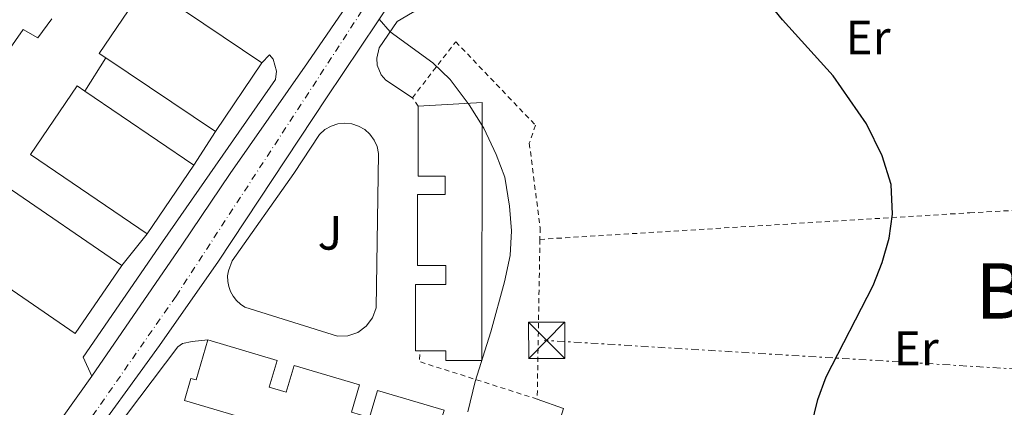
# Model space of a CAD drawing. Units: metres. Extents: x 576825 to 580267, y 4721918 to 4724270.
# Drawn here: x 578939 to 579144, y 4723277 to 4723357 of the extents above; entities that cross this region are included whole.
import ezdxf
from ezdxf.enums import TextEntityAlignment as Align

# ---------------------------------------------------------------- set-up
doc = ezdxf.new("R2010")
doc.units = ezdxf.units.M
doc.header["$MEASUREMENT"] = 0
for name, pattern in [('DGN Style 2', [1.7399219301090239, 1.043953158065414, -0.6959687720436097]), ('DGN Style 4', [2.7856150101045474, 1.391937544087219, -0.6959687720436097, 0.001739921930109024, -0.6959687720436097]), ('DGN Style 7', [3.4798438602180486, 1.565929737098122, -0.6959687720436097, 0.5219765790327072, -0.6959687720436097])]:
    doc.linetypes.add(name, pattern=pattern)
for name, color, linetype, lineweight in [('Carretera', 9, 'Continuous', 0), ('Curva de nivel directora', 30, 'Continuous', 30), ('Curva de nivel intermedia', 30, 'Continuous', 0), ('Edificio', 1, 'Continuous', 13), ('Eje de carretera', 7, 'DGN Style 4', 0), ('Etiqueta de uso rústico', 92, 'Continuous', 0), ('Invernadero', 7, 'Continuous', 0), ('Línea  de muro-pared o tapia', 1, 'Continuous', 13), ('Línea blanca (vial)', 7, 'Continuous', 13), ('Línea de asfalto', 7, 'Continuous', 13), ('Línea de bordillo', 7, 'Continuous', 13), ('Línea de pavimento', 1, 'Continuous', 0), ('Línea eléctrica', 6, 'DGN Style 7', 0), ('Tela metálica o alambrada', 7, 'DGN Style 2', 0), ('Texto de Área (paraje) menor', 7, 'Continuous', 0), ('Torre eléctrica', 7, 'Continuous', 0), ('Valla', 7, 'DGN Style 2', 0), ('Zona ajardinada', 92, 'Continuous', 0)]:
    doc.layers.add(name, color=color, linetype=linetype, lineweight=lineweight)
doc.styles.add('Style-Arial', font='arial.ttf')

# ---------------------------------------------------------------- blocks, each defined once
blk = doc.blocks.new('5TME')
at = {"layer": 'Invernadero', "color": 7, "linetype": 'Continuous', "lineweight": 0}
for p, q in [((-0.375, 0.375), (0.375, -0.375)), ((0.3723, 0.3776), (-0.3716, -0.3784))]:
    blk.add_line(p, q, dxfattribs=at)
at = {"layer": 'Invernadero', "color": 7, "linetype": 'Continuous', "lineweight": 0, "flags": 128}
blk.add_lwpolyline([(-0.375, -0.375), (0.375, -0.375), (0.375, 0.375), (-0.375, 0.375), (-0.3716, -0.3784)], dxfattribs=at)
blk = doc.blocks.new('*U13')
at = {"layer": 'Carretera', "color": 9, "linetype": 'Continuous', "lineweight": 0}
for points in [[(578948.2199999992, 4723274.41, 483.0399999999936), (578954.3799999993, 4723283.02, 483.070000000007), (578973.079999999, 4723310.170000001, 482.8899999999995), (578983.05, 4723325.040000001, 482.429999999993), (578999.1400000011, 4723348.019999999, 480.929999999993), (579011.1999999998, 4723365.680000001, 479.4199999999983), (579024.5199999993, 4723384.73, 478.3699999999953), (579032.5700000004, 4723395.77, 477.7700000000041), (579038.3500000006, 4723403.140000001, 477.1699999999983), (579048.4400000024, 4723412.980000001, 476.2599999999948), (579055.0699999997, 4723418.390000002, 475.6600000000035), (579063.3900000014, 4723424.210000002, 474.9100000000035), (579081.7899999992, 4723435.140000001, 473.4100000000035), (579099.8899999997, 4723446.020000001, 471.3300000000018), (579101.6099999985, 4723446.790000002, 471.25), (579110.6200000007, 4723451.880000001, 470.6399999999995), (579119.2300000007, 4723457.359999999, 469.8899999999995), (579126.6600000004, 4723462.730000001, 469.2899999999936), (579132.9999999994, 4723468.090000001, 468.5399999999936), (579145.1799999989, 4723480.319999999, 466.8800000000047), (579150.8099999992, 4723487.49, 466.5800000000018), (579151.0700000008, 4723488.34, 466.5500000000029), (579155.4299999994, 4723494.600000001, 465.8000000000029), (579164.6200000005, 4723513.21, 464.6000000000058)], [(579169.4799999997, 4723505.49, 465.429999999993), (579165.8799999988, 4723497.36, 466.179999999993), (579164.6800000007, 4723495.36, 466.2700000000041), (579157.7600000007, 4723483.849999999, 466.7899999999936), (579152.6700000013, 4723477.330000001, 467.3899999999995), (579147.4600000009, 4723471.59, 467.9900000000052), (579133.9099999992, 4723458.800000002, 469.0399999999936), (579126.4300000002, 4723453.48, 469.8000000000029), (579115.8199999997, 4723446.600000001, 470.5500000000029), (579098.780000001, 4723436.470000001, 472.0500000000029), (579085.8500000006, 4723429.359999999, 472.9499999999971), (579075.3799999986, 4723423.020000001, 473.8600000000006), (579061.9299999995, 4723414.220000001, 475.2100000000065), (579057.1900000009, 4723410.710000002, 475.5099999999948), (579052.1599999996, 4723406.410000001, 476.1100000000006), (579047.9699999986, 4723402.220000001, 476.4199999999983), (579036.7500000002, 4723388.619999999, 477.4700000000012), (579022.8599999986, 4723370.02, 479.0299999999989), (579020.6900000004, 4723367.119999998, 479.2700000000041), (579003.0199999991, 4723340.720000002, 481.0800000000018), (578980.6600000006, 4723306.86, 482.7400000000052), (578968.3999999984, 4723289.400000001, 483.1900000000023), (578952.1599999998, 4723267.01, 483.1900000000023)]]:
    blk.add_polyline3d(points, dxfattribs=at)

msp = doc.modelspace()

# ---------------------------------------------------------------- linework, layer by layer
at = {"layer": 'Curva de nivel directora', "color": 30, "linetype": 'Continuous', "lineweight": 30, "elevation": 475, "flags": 128}
msp.add_lwpolyline([(579103.5700000004, 4723272.550000001), (579104.9499999996, 4723278.210000001), (579106.6799999997, 4723282.9), (579116.3899999993, 4723301.82), (579118.26, 4723306.630000001), (579119.7199999996, 4723311.680000001), (579120.4299999982, 4723316.640000002), (579120.1499999987, 4723322.78), (579118.230000001, 4723328.730000001), (579115.0399999992, 4723335.34), (579108.1199999991, 4723345.310000001), (579097.5800000002, 4723356.930000002), (579091.7599999999, 4723364.140000002)], dxfattribs=at)
at = {"layer": 'Curva de nivel intermedia', "color": 30, "linetype": 'Continuous', "lineweight": 0, "elevation": 480, "flags": 128}
msp.add_lwpolyline([(579032.3300000008, 4723275.609999998), (579033.8799999999, 4723281.949999998), (579037.1100000018, 4723292.189999999), (579039.9400000017, 4723302.580000001), (579041.0999999995, 4723308.019999999), (579041.380000001, 4723313.199999998), (579040.980000001, 4723318.279999998), (579040.0100000009, 4723324.329999999), (579038.2400000006, 4723329.000000001), (579035.6900000003, 4723334.439999999), (579032.6600000015, 4723339.289999999), (579028.7200000009, 4723344.550000001), (579025.1300000013, 4723348.039999997), (579016.2199999996, 4723354.41), (579013.970000001, 4723357.079999999)], dxfattribs=at)
at = {"layer": 'Edificio', "color": 1, "linetype": 'Continuous', "lineweight": 13, "flags": 128}
for points, elevation in [([(578989.6399999997, 4723348.02), (578980.0199999996, 4723333.74), (578957.3099999996, 4723349.050000001), (578955.9500000002, 4723349.960000001), (578965.5800000001, 4723364.24), (578989.6399999997, 4723348.02)], 491.3899999999994), ([(578975.5599999996, 4723326.789999999), (578965.8700000001, 4723312.550000001), (578941.6600000003, 4723329.02), (578951.3399999999, 4723343.26), (578952.9699999997, 4723342.15), (578975.5599999996, 4723326.789999999)], 492.6000000000058), ([(578960.6299999999, 4723305.99), (578950.9299999997, 4723291.880000001), (578926.9600000001, 4723308.350000001), (578936.6600000003, 4723322.460000001), (578960.6299999999, 4723305.99)], 492.75)]:
    msp.add_lwpolyline(points, close=True, dxfattribs=dict(at, elevation=elevation))
at = {"layer": 'Edificio', "color": 51, "linetype": 'Continuous', "lineweight": 13, "flags": 128}
for points, elevation in [([(578957.3099999996, 4723349.050000001), (578955.9500000002, 4723349.960000001), (578965.5800000001, 4723364.24), (578989.6399999997, 4723348.02), (578980.0199999996, 4723333.74)], 491.3899999999995), ([(578980.0199999996, 4723333.74), (578957.3099999996, 4723349.050000001)], 491.3899999999995), ([(578965.8700000001, 4723312.550000001), (578941.6600000003, 4723329.02), (578951.3399999999, 4723343.26), (578952.9699999997, 4723342.15)], 492.6000000000058), ([(578952.9699999997, 4723342.15), (578975.5599999996, 4723326.789999999)], 492.6000000000058), ([(578975.5599999996, 4723326.789999999), (578965.8700000001, 4723312.550000001)], 492.6000000000058), ([(578950.9299999997, 4723291.880000001), (578926.9600000001, 4723308.350000001), (578936.6600000003, 4723322.460000001), (578960.6299999999, 4723305.99), (578950.9299999997, 4723291.880000001)], 492.75)]:
    msp.add_lwpolyline(points, dxfattribs=dict(at, elevation=elevation))
at = {"layer": 'Edificio', "color": 1, "linetype": 'Continuous', "lineweight": 13}
for points in [[(579035.2999999998, 4723339.77, 483.0599999999977), (579035.2699999996, 4723286.27, 483.5099999999948), (579027.7800000003, 4723286.27, 483.3600000000006), (579027.7800000003, 4723288.300000001, 487.1199999999953), (579021.4900000002, 4723288.300000001, 486.9700000000012), (579021.4900000002, 4723302.029999999, 486.6699999999983), (579027.7800000003, 4723302.029999999, 486.3699999999953), (579027.7800000003, 4723305.99, 486.5200000000041), (579021.9100000003, 4723306, 486.5200000000041), (579021.9100000003, 4723320.67, 486.3699999999953), (579027.6500000004, 4723320.67, 486.5200000000041), (579027.6500000004, 4723324.529999999, 486.3699999999953), (579022.0800000001, 4723324.529999999, 486.3699999999953), (579022.0800000001, 4723339.01, 486.2200000000012)], [(578992.7999999998, 4723286.300000001, 488.1699999999983), (578991.1600000003, 4723280.75, 487.7200000000012), (578994.7199999997, 4723279.689999999, 487.4199999999983), (578996.3600000005, 4723285.230000001, 487.2700000000041), (579009.8799999999, 4723281.220000001, 487.1199999999953), (579008.2100000001, 4723275.58, 486.070000000007), (579011.9699999997, 4723274.460000001, 486.070000000007), (579013.6399999997, 4723280.07, 486.2200000000012), (579027.4400000004, 4723275.970000001, 485.7599999999948), (579025.7100000001, 4723270.17, 485.7599999999948), (579029.6900000004, 4723268.980000001, 485.6100000000006), (579031.4100000003, 4723274.779999999, 485.4600000000065), (579043.75, 4723271.109999999, 485.0599999999977), (579045.25, 4723270.67, 485.0099999999948), (579043.4299999997, 4723264.550000001, 484.5599999999977), (579044.5599999996, 4723264.220000001, 481.8500000000058), (579042.5800000001, 4723257.560000001, 482), (578973.5899999999, 4723277.960000001, 485.1600000000035), (578974.9500000002, 4723282.57, 485.7599999999948), (578976, 4723282.26, 488.1699999999983), (578978.4600000001, 4723290.550000001, 488.1699999999983)]]:
    msp.add_polyline3d(points, close=True, dxfattribs=at)
at = {"layer": 'Edificio', "color": 51, "linetype": 'Continuous', "lineweight": 13}
for points in [[(579022.0800000001, 4723339.01, 486.2200000000012), (579035.2999999998, 4723339.77, 483.0599999999977), (579035.2699999996, 4723286.27, 483.5099999999948), (579027.7800000003, 4723286.27, 483.3600000000006), (579027.7800000003, 4723288.300000001, 487.1199999999953), (579022.5099999999, 4723288.300000001, 486.9943000000058)], [(579022.5099999999, 4723288.300000001, 486.9943000000058), (579021.4900000002, 4723288.300000001, 486.9700000000012), (579021.4900000002, 4723302.029999999, 486.6699999999983), (579027.7800000003, 4723302.029999999, 486.3699999999953), (579027.7800000003, 4723305.99, 486.5200000000041), (579021.9100000003, 4723306, 486.5200000000041), (579021.9100000003, 4723320.67, 486.3699999999953), (579027.6500000004, 4723320.67, 486.5200000000041), (579027.6500000004, 4723324.529999999, 486.3699999999953), (579022.0800000001, 4723324.529999999, 486.3699999999953), (579022.0800000001, 4723339.01, 486.2200000000012)], [(579045.2253000002, 4723270.586999999, 485.0038999999961), (579043.4299999997, 4723264.550000001, 484.5599999999977), (579044.5599999996, 4723264.220000001, 481.8500000000058), (579042.5800000001, 4723257.560000001, 482), (578973.5899999999, 4723277.960000001, 485.1600000000035), (578974.9500000002, 4723282.57, 485.7599999999948), (578976, 4723282.26, 488.1699999999983), (578978.4600000001, 4723290.550000001, 488.1699999999983)], [(578978.4600000001, 4723290.550000001, 488.1699999999983), (578992.7999999998, 4723286.300000001, 488.1699999999983), (578991.1600000003, 4723280.75, 487.7200000000012), (578994.7199999997, 4723279.689999999, 487.4199999999983), (578996.3600000005, 4723285.230000001, 487.2700000000041), (579009.8799999999, 4723281.220000001, 487.1199999999953), (579008.2100000001, 4723275.58, 486.070000000007), (579011.9699999997, 4723274.460000001, 486.070000000007), (579013.6399999997, 4723280.07, 486.2200000000012), (579027.4400000004, 4723275.970000001, 485.7599999999948), (579025.7100000001, 4723270.17, 485.7599999999948), (579029.6900000004, 4723268.980000001, 485.6100000000006), (579031.4100000003, 4723274.779999999, 485.4600000000065), (579043.75, 4723271.109999999, 485.0599999999977)]]:
    msp.add_polyline3d(points, dxfattribs=at)
at = {"layer": 'Eje de carretera', "color": 7, "linetype": 'DGN Style 4', "lineweight": 0}
msp.add_polyline3d([(578696.0299999999, 4722949.140000001, 490.9600000000065), (578707.5900000003, 4722959.260000002, 491.479999999996), (578763.8799999988, 4723005.690000001, 491.929999999993), (578794.0899999995, 4723045.77, 490.5299999999987), (578845.949999998, 4723121.970000002, 486.6499999999942), (578926.5399999997, 4723234.590000001, 483.3500000000058), (578971.8500000013, 4723299.619999999, 482.929999999993), (579017.0100000009, 4723368.930000001, 479.179999999993), (579036.05, 4723393.230000001, 477.4799999999959), (579052.4600000008, 4723410.310000002, 475.9700000000012), (579085.2899999989, 4723431.330000003, 473.0399999999936), (579118.1200000015, 4723451.040000001, 470.229999999996), (579143.73, 4723473.370000001, 467.7799999999989), (579164.6400000001, 4723503.070000002, 465.4600000000063), (579175.1499999977, 4723537.230000001, 462.979999999996), (579182.3699999995, 4723581.9, 459.9600000000065), (579188.940000001, 4723631.82, 456.7599999999947), (579193.5299999998, 4723660.070000002, 455.0899999999965), (579211.2600000014, 4723717.880000002, 450.8099999999979), (579246.6000000021, 4723833.190000001, 443.5399999999936), (579266.9499999988, 4723901.510000001, 440.0399999999936), (579271.550000001, 4723923.850000001, 438.5800000000018)], dxfattribs=at)
at = {"layer": 'Línea  de muro-pared o tapia', "color": 1, "linetype": 'Continuous', "lineweight": 13}
msp.add_polyline3d([(578959.0300000003, 4723271.600000001, 483.9100000000035), (578972.2300000004, 4723289.119999999, 484.5099999999948), (578973.2100000001, 4723289.77, 484.5099999999948), (578975.1699999999, 4723290.24, 484.5099999999948), (578978.4600000001, 4723290.550000001, 484.5099999999948)], dxfattribs=at)
at = {"layer": 'Línea blanca (vial)', "color": 7, "linetype": 'Continuous', "lineweight": 13}
for points in [[(578954.3799999988, 4723283.020000001, 483.0399999999937), (578973.0799999983, 4723310.170000002, 482.8899999999995), (578983.0499999995, 4723325.040000002, 482.4299999999931), (578999.1400000006, 4723348.02, 480.929999999993), (579011.1999999994, 4723365.680000001, 479.4199999999984), (579024.5199999989, 4723384.730000001, 478.3699999999955), (579032.57, 4723395.77, 477.7700000000042), (579038.3500000001, 4723403.140000002, 477.1699999999983), (579048.4400000019, 4723412.980000001, 476.2599999999947), (579055.0699999993, 4723418.390000002, 475.6600000000035), (579063.3900000008, 4723424.210000004, 474.9100000000035), (579081.7899999986, 4723435.140000001, 473.4100000000037), (579099.8899999991, 4723446.020000001, 471.3300000000019)], [(578854.739999999, 4723127.87, 486.1999999999971), (578860.5799999973, 4723136.140000001, 485.8999999999942), (578878.5700000004, 4723160.920000002, 484.6900000000024), (578908.4600000015, 4723203.949999999, 483.6399999999995), (578923.2899999997, 4723224.74, 483.3399999999967), (578952.1599999993, 4723267.01, 483.1900000000023), (578968.3999999979, 4723289.400000002, 483.1900000000023), (578980.6600000003, 4723306.860000002, 482.7400000000054), (579003.0199999987, 4723340.720000002, 481.0800000000019), (579020.69, 4723367.119999999, 479.270000000004), (579022.8599999981, 4723370.020000001, 479.029999999999)], [(578922.609999998, 4723236.510000001, 483.4100000000035), (578932.9799999992, 4723251.2, 483.1900000000023), (578948.2199999987, 4723274.410000001, 483.0399999999937), (578954.3799999988, 4723283.020000001, 483.0399999999937)]]:
    msp.add_polyline3d(points, dxfattribs=at)
at = {"layer": 'Línea de asfalto', "color": 7, "linetype": 'Continuous', "lineweight": 13, "extrusion": (0.03795444814615129, 0.02924308656966618, 0.9988514913408301), "elevation": 160579.1745707475, "flags": 128}
msp.add_lwpolyline([(3388115.903906742, -3337594.631298779), (3388111.03291502, -3337597.761944026), (3388109.416538686, -3337595.466137511)], dxfattribs=at)
at = {"layer": 'Línea de asfalto', "color": 7, "linetype": 'Continuous', "lineweight": 13}
msp.add_polyline3d([(579020.870000001, 4723340.770000001, 480.1499999999943), (579015.339999999, 4723344.390000002, 480.3099999999978), (579014.4099999992, 4723345.520000001, 480.3200000000069), (579013.5899999988, 4723347.550000001, 480.2899999999937), (579013.4699999981, 4723349.000000001, 480.2499999999999), (579013.9400000019, 4723351.140000002, 480.1499999999943), (579017.7199999995, 4723356.560000001, 479.6999999999971), (579020.850000001, 4723358.480000001, 479.3999999999943), (579033.5599999981, 4723363.370000001, 478.6399999999994), (579034.8699999999, 4723364.810000001, 478.4900000000054), (579048.2499999999, 4723383.520000001, 477.8899999999994), (579056.2199999981, 4723393.28, 477.4400000000024), (579062.8000000007, 4723399.619999999, 476.8399999999965), (579067.1599999993, 4723402.350000001, 476.5200000000041)], dxfattribs=at)
at = {"layer": 'Línea de bordillo', "color": 7, "linetype": 'Continuous', "lineweight": 13, "extrusion": (0.02934777919178067, 0.04665891162656916, 0.9984796712113545), "elevation": 237860.3718633116, "flags": 128}
msp.add_lwpolyline([(2024743.590517962, -4299881.821395106), (2024743.590517962, -4299889.985223866)], dxfattribs=at)
at = {"layer": 'Línea de bordillo', "color": 7, "linetype": 'Continuous', "lineweight": 13, "extrusion": (0.05851490701297409, 0.09118354340830377, 0.994113457845114), "elevation": 465049.1972999097, "flags": 128}
msp.add_lwpolyline([(2063721.88485648, -4262606.02498059), (2063721.88485648, -4262614.331851241)], dxfattribs=at)
at = {"layer": 'Línea de bordillo', "color": 7, "linetype": 'Continuous', "lineweight": 13, "extrusion": (0.01114854888059942, 0.01395696195332741, 0.9998404438063558), "elevation": 72861.1657073069, "flags": 128}
msp.add_lwpolyline([(578924.490924778, 4722755.640697836), (578919.249578045, 4722749.08005881)], dxfattribs=at)
at = {"layer": 'Línea de bordillo', "color": 7, "linetype": 'Continuous', "lineweight": 13}
for points in [[(578887.1799999981, 4723335.61, 486.4199999999984), (578913.550000001, 4723316.800000001, 485.2100000000065), (578940.1499999975, 4723354.950000001, 483.8600000000006), (578943.1799999983, 4723353.17, 483.7100000000065), (578946.0899999986, 4723357.15, 483.7100000000065)], [(579005.3000000007, 4723291.300000002, 481.050000000003), (578986.1200000006, 4723297.350000001, 482.3300000000018), (578985.1999999997, 4723297.960000001, 482.3999999999942), (578984.3799999994, 4723298.710000002, 482.4600000000066), (578983.690000001, 4723299.59, 482.5200000000041), (578983.159999999, 4723300.560000001, 482.5599999999977), (578982.7800000013, 4723301.600000001, 482.5899999999966), (578982.579999998, 4723302.690000001, 482.6100000000006), (578982.5500000011, 4723303.800000001, 482.6100000000006), (578982.6999999986, 4723304.9, 482.6100000000006), (578983.5100000021, 4723306.960000002, 482.5599999999977), (578996.2999999997, 4723325.060000002, 481.9600000000065), (579001.6200000016, 4723333.170000002, 481.3600000000007), (579002.719999999, 4723334.15, 481.2299999999959), (579003.9899999987, 4723334.880000002, 481.0899999999965), (579005.379999999, 4723335.330000001, 480.9700000000012), (579006.8399999986, 4723335.490000002, 480.850000000006), (579008.3000000003, 4723335.34, 480.7400000000052), (579009.6999999996, 4723334.890000001, 480.6600000000037), (579010.9699999992, 4723334.160000003, 480.5899999999967), (579012.0699999989, 4723333.180000001, 480.5599999999978), (579012.9299999994, 4723332, 480.5399999999937), (579013.5399999997, 4723330.660000001, 480.5599999999978), (579013.8500000003, 4723329.230000001, 480.6000000000058), (579013.3599999986, 4723297.170000002, 480.7700000000041), (579012.6099999998, 4723295.12, 480.8200000000071), (579011.2999999999, 4723293.369999999, 480.8800000000046), (579009.5399999986, 4723292.090000001, 480.9400000000024), (579007.48, 4723291.380000004, 481), (579005.3000000007, 4723291.300000002, 481.050000000003)]]:
    msp.add_polyline3d(points, dxfattribs=at)
at = {"layer": 'Línea de pavimento', "color": 1, "linetype": 'Continuous', "lineweight": 0}
msp.add_polyline3d([(578954.3799999999, 4723283.02, 483.070000000007), (578952.6100000005, 4723286.939999999, 483.070000000007), (578969.0800000001, 4723310.859999999, 483.070000000007), (578992.4800000004, 4723344.539999999, 481.1100000000006), (578992.7000000002, 4723346.310000001, 481.1100000000006), (578991.9800000004, 4723348.77, 481.1100000000006), (578991.2300000004, 4723349.699999999, 481.1100000000006), (578989.6399999997, 4723348.02, 481.8600000000006)], dxfattribs=at)
at = {"layer": 'Línea eléctrica', "color": 6, "linetype": 'DGN Style 7', "lineweight": 0, "extrusion": (0.03541446749981555, -0.2616852119785303, 0.9645033257192307), "elevation": -1215046.29692825, "flags": 128}
msp.add_lwpolyline([(1207552.04397755, 4439647.350629959), (1207387.969400999, 4439676.16866996), (1207256.822464454, 4439703.055408989)], dxfattribs=at)
at = {"layer": 'Tela metálica o alambrada', "color": 7, "linetype": 'DGN Style 2', "lineweight": 0}
msp.add_polyline3d([(579047.2999999998, 4723311.4, 479.5500000000029), (579136.4500000002, 4723316.91, 475.3399999999965), (579181.8799999999, 4723319.350000001, 473.5299999999989), (579184.9600000001, 4723349.42, 472.4799999999959)], dxfattribs=at)
at = {"layer": 'Valla', "color": 7, "linetype": 'DGN Style 2', "lineweight": 0, "extrusion": (-0.03969003582760559, 0.05773096117876424, 0.997542899918284), "elevation": 250181.5115637187, "flags": 128}
msp.add_lwpolyline([(-3153046.159110267, -3555405.368429939), (-3153046.159110267, -3555407.509504435)], dxfattribs=at)
at = {"layer": 'Valla', "color": 7, "linetype": 'DGN Style 2', "lineweight": 0, "extrusion": (-0.7981889566752689, 0.02112409358089677, 0.6020366783776808), "elevation": -362124.3119495896, "flags": 128}
msp.add_lwpolyline([(-4736977.309633158, 273639.4314418372), (-4736956.387695954, 273639.7695892065), (-4736944.176413925, 273639.9574488561)], dxfattribs=at)
at = {"layer": 'Valla', "color": 7, "linetype": 'DGN Style 2', "lineweight": 0, "extrusion": (0.03560681071890729, -0.00365605645016519, 0.9993591888213472), "elevation": 3829.877613647615, "flags": 128}
msp.add_lwpolyline([(4757719.664677263, -93498.12008858082), (4757724.915552291, -93472.97622230154), (4757727.167329366, -93472.97622230154)], dxfattribs=at)
at = {"layer": 'Valla', "color": 7, "linetype": 'DGN Style 2', "lineweight": 0}
msp.add_polyline3d([(579020.8700000001, 4723340.77, 481.0500000000029), (579029.8499999996, 4723352.369999999, 480.6000000000058), (579046.3799999999, 4723335.07, 480.3000000000029), (579045.0999999996, 4723331.359999999, 480.4499999999971), (579047.3399999999, 4723313.83, 480.3000000000029), (579047.2999999998, 4723311.4, 480.3300000000018)], dxfattribs=at)

# ---------------------------------------------------------------- block references
at = {"layer": 'Carretera', "color": 9, "linetype": 'Continuous', "lineweight": 0}
msp.add_blockref('*U13', (0, 0), dxfattribs=at)
at = {"layer": 'Torre eléctrica', "color": 7, "linetype": 'Continuous', "lineweight": 0, "xscale": 10, "yscale": 10, "zscale": 10}
msp.add_blockref('5TME', (579048.6900000006, 4723290.460000001, 479.2400000000052), dxfattribs=at)

# ---------------------------------------------------------------- texts
at = {"layer": 'Etiqueta de uso rústico', "color": 92, "linetype": 'Continuous', "lineweight": 0, "style": 'Style-Arial'}
for p in [(579115.3354566102, 4723353.260009999, 474.7700000000041), (579125.325456607, 4723288.800010001, 474.4900000000052)]:
    msp.add_text('Er', height=7.000000000000002, dxfattribs=at).set_placement(p, align=Align.MIDDLE_CENTER)
at = {"layer": 'Texto de Área (paraje) menor', "color": 7, "linetype": 'Continuous', "lineweight": 0, "style": 'Style-Arial'}
msp.add_text('Belin', height=11.5, dxfattribs=at).set_placement((579156.2383957393, 4723300.710010001, 473.6600000000035), align=Align.MIDDLE_CENTER)
at = {"layer": 'Zona ajardinada', "color": 92, "linetype": 'Continuous', "lineweight": 0, "style": 'Style-Arial'}
msp.add_text('J', height=7.000000000000002, dxfattribs=at).set_placement((579003.7669051384, 4723312.760010001, 481.5), align=Align.MIDDLE_CENTER)

doc.saveas('drawing.dxf')
